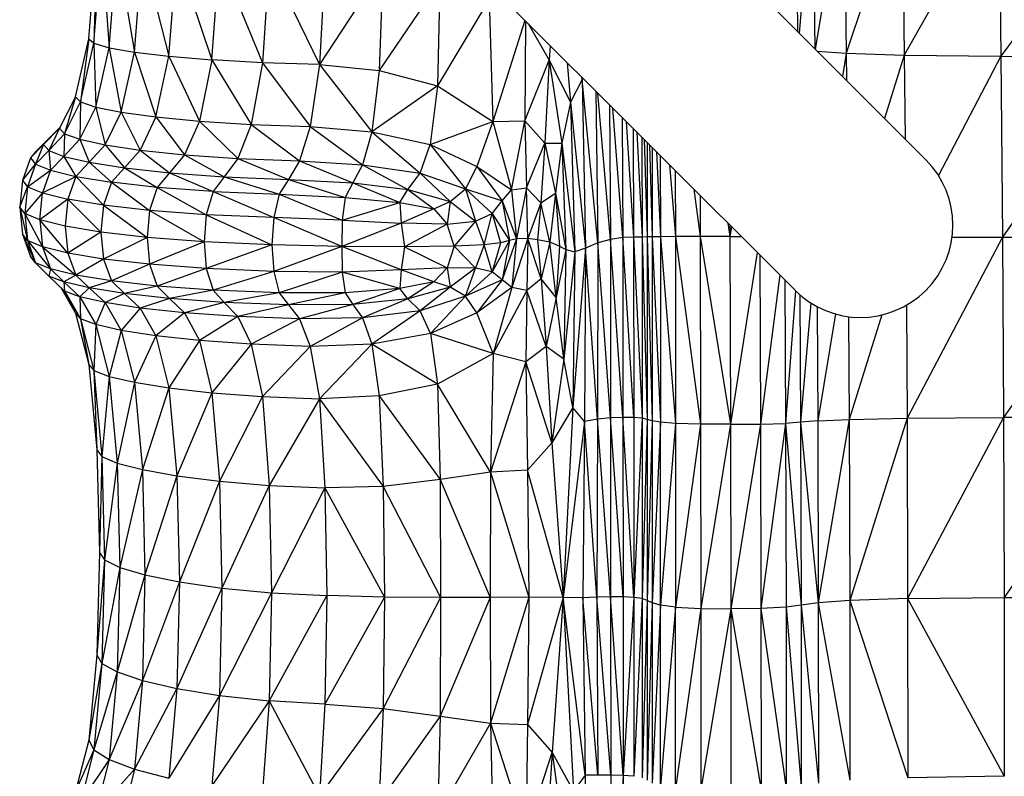
# Model space of a CAD drawing. Units: millimetres. Extents: x 108.33 to 117.08, y 75.48 to 82.62.
# Drawn here: x 111.76 to 111.93, y 78.3 to 78.43 of the extents above; entities that cross this region are included whole.
import ezdxf

# ---------------------------------------------------------------- set-up
doc = ezdxf.new("R2010")
doc.units = ezdxf.units.MM

msp = doc.modelspace()

# ---------------------------------------------------------------- linework, layer by layer
at = {"color": 7, "linetype": 'Continuous', "lineweight": 25}
for p, q in [((111.91756, 78.4046), (111.81564, 78.50651)), ((111.79319, 78.48406), (111.8951, 78.38215)), ((111.8952, 78.45425), (111.89553, 78.42662)), ((111.89811, 78.45343), (111.8958, 78.42636)), ((111.89811, 78.45343), (111.89849, 78.42367)), ((111.90351, 78.45261), (111.89855, 78.4236)), ((111.90351, 78.45261), (111.90389, 78.42289)), ((111.91349, 78.45193), (111.90389, 78.42289)), ((111.91349, 78.45193), (111.91386, 78.42256)), ((111.93011, 78.45152), (111.91386, 78.42256)), ((111.93011, 78.45152), (111.93046, 78.42237)), ((111.95172, 78.45131), (111.93046, 78.42237)), ((111.77381, 78.42536), (111.77518, 78.44197)), ((111.77518, 78.44197), (111.77468, 78.4246)), ((111.77468, 78.4246), (111.77605, 78.44137)), ((111.77605, 78.44137), (111.77729, 78.42384)), ((111.77729, 78.42384), (111.77866, 78.44076)), ((111.77866, 78.44076), (111.78164, 78.42309)), ((111.78164, 78.42309), (111.78301, 78.44016)), ((111.78301, 78.44016), (111.78758, 78.42237)), ((111.78758, 78.42237), (111.78892, 78.4396)), ((111.78892, 78.4396), (111.79495, 78.42175)), ((111.79495, 78.42175), (111.79624, 78.43911)), ((111.79624, 78.43911), (111.80362, 78.42127)), ((111.80477, 78.43873), (111.80362, 78.42127)), ((111.80477, 78.43873), (111.81342, 78.42097)), ((111.81436, 78.4385), (111.81342, 78.42097)), ((111.82435, 78.43763), (111.81342, 78.42097)), ((111.82435, 78.43763), (111.82367, 78.41995)), ((111.8341, 78.43532), (111.82367, 78.41995)), ((111.8341, 78.43532), (111.83368, 78.41729)), ((111.84259, 78.43218), (111.83368, 78.41729)), ((111.84259, 78.43218), (111.84319, 78.41114)), ((111.84871, 78.42854), (111.84319, 78.41114)), ((111.84879, 78.42846), (111.8487, 78.4113)), ((111.84927, 78.42798), (111.85289, 78.42172)), ((111.77152, 78.41539), (111.77381, 78.42536)), ((111.77381, 78.42536), (111.77239, 78.41452)), ((111.77239, 78.41452), (111.77468, 78.4246)), ((111.77381, 78.42536), (111.77468, 78.4246)), ((111.77468, 78.4246), (111.77729, 78.42384)), ((111.77468, 78.4246), (111.775, 78.41364)), ((111.85306, 78.42419), (111.85289, 78.42172)), ((111.775, 78.41364), (111.77729, 78.42384)), ((111.77729, 78.42384), (111.78164, 78.42309)), ((111.77729, 78.42384), (111.77935, 78.41277)), ((111.77935, 78.41277), (111.78164, 78.42309)), ((111.78164, 78.42309), (111.78758, 78.42237)), ((111.78164, 78.42309), (111.78533, 78.41194)), ((111.89891, 78.42324), (111.90389, 78.42289)), ((111.90389, 78.42289), (111.90325, 78.4189)), ((111.90389, 78.42289), (111.91386, 78.42256)), ((111.90389, 78.42289), (111.90394, 78.41821)), ((111.91386, 78.42256), (111.91049, 78.41166)), ((111.91386, 78.42256), (111.93046, 78.42237)), ((111.91386, 78.42256), (111.914, 78.40815)), ((111.78533, 78.41194), (111.78758, 78.42237)), ((111.78758, 78.42237), (111.79495, 78.42175)), ((111.78758, 78.42237), (111.79281, 78.41122)), ((111.79495, 78.42175), (111.79281, 78.41122)), ((111.80362, 78.42127), (111.79495, 78.42175)), ((111.79495, 78.42175), (111.80169, 78.41066)), ((111.80362, 78.42127), (111.80169, 78.41066)), ((111.81342, 78.42097), (111.80362, 78.42127)), ((111.80362, 78.42127), (111.81185, 78.4103)), ((111.81342, 78.42097), (111.81185, 78.4103)), ((111.81342, 78.42097), (111.8224, 78.40941)), ((111.81342, 78.42097), (111.82367, 78.41995)), ((111.8487, 78.4113), (111.85289, 78.42172)), ((111.85289, 78.42172), (111.85212, 78.40746)), ((111.85289, 78.42172), (111.85652, 78.41447)), ((111.85289, 78.42172), (111.85507, 78.40742)), ((111.85598, 78.42127), (111.85652, 78.41447)), ((111.93046, 78.42237), (111.91972, 78.4019)), ((111.93046, 78.42237), (111.95204, 78.42227)), ((111.93046, 78.42237), (111.93075, 78.39131)), ((111.95204, 78.42227), (111.93075, 78.39131)), ((111.82367, 78.41995), (111.8224, 78.40941)), ((111.82367, 78.41995), (111.83368, 78.41729)), ((111.85854, 78.41837), (111.85652, 78.41447)), ((111.85854, 78.41837), (111.85846, 78.41879)), ((111.85853, 78.41872), (111.85854, 78.41837)), ((111.85872, 78.41853), (111.85854, 78.41837)), ((111.86122, 78.39033), (111.85854, 78.41837)), ((111.85854, 78.41837), (111.85913, 78.38937)), ((111.83368, 78.41729), (111.8224, 78.40941)), ((111.83368, 78.41729), (111.83246, 78.40723)), ((111.83368, 78.41729), (111.84319, 78.41114)), ((111.86089, 78.41636), (111.86122, 78.39033)), ((111.86339, 78.39091), (111.86121, 78.41604)), ((111.77152, 78.41539), (111.76879, 78.41002)), ((111.77152, 78.41539), (111.76966, 78.40906)), ((111.76966, 78.40906), (111.77239, 78.41452)), ((111.77152, 78.41539), (111.77239, 78.41452)), ((111.77239, 78.41452), (111.77227, 78.4081)), ((111.77239, 78.41452), (111.775, 78.41364)), ((111.85652, 78.41447), (111.85507, 78.40742)), ((111.85652, 78.41447), (111.85913, 78.38937)), ((111.85652, 78.41447), (111.85727, 78.38874)), ((111.86323, 78.41402), (111.86339, 78.39091)), ((111.77227, 78.4081), (111.775, 78.41364)), ((111.775, 78.41364), (111.77662, 78.40714)), ((111.775, 78.41364), (111.77935, 78.41277)), ((111.77662, 78.40714), (111.77935, 78.41277)), ((111.77935, 78.41277), (111.78533, 78.41194)), ((111.77935, 78.41277), (111.78263, 78.40624)), ((111.8655, 78.39121), (111.86379, 78.41346)), ((111.78533, 78.41194), (111.78263, 78.40624)), ((111.78533, 78.41194), (111.79281, 78.41122)), ((111.78533, 78.41194), (111.79025, 78.40544)), ((111.79281, 78.41122), (111.79025, 78.40544)), ((111.79281, 78.41122), (111.79938, 78.40481)), ((111.79281, 78.41122), (111.80169, 78.41066)), ((111.80169, 78.41066), (111.79938, 78.40481)), ((111.80169, 78.41066), (111.81185, 78.4103)), ((111.80169, 78.41066), (111.80997, 78.40441)), ((111.83246, 78.40723), (111.84319, 78.41114)), ((111.84319, 78.41114), (111.84045, 78.4034)), ((111.84319, 78.41114), (111.8487, 78.4113)), ((111.84319, 78.41114), (111.84643, 78.3994)), ((111.84643, 78.3994), (111.8487, 78.4113)), ((111.8487, 78.4113), (111.84896, 78.39975)), ((111.8487, 78.4113), (111.85212, 78.40746)), ((111.86542, 78.41183), (111.8655, 78.39121)), ((111.86608, 78.41117), (111.86736, 78.39131)), ((111.76879, 78.41002), (111.76605, 78.40721)), ((111.76887, 78.4102), (111.76692, 78.40823)), ((111.76879, 78.41002), (111.76692, 78.40619)), ((111.76692, 78.40823), (111.76879, 78.41002)), ((111.76692, 78.40619), (111.76966, 78.40906)), ((111.76879, 78.41002), (111.76966, 78.40906)), ((111.76966, 78.40906), (111.76953, 78.40517)), ((111.76966, 78.40906), (111.77227, 78.4081)), ((111.81185, 78.4103), (111.80997, 78.40441)), ((111.81185, 78.4103), (111.8208, 78.40372)), ((111.81185, 78.4103), (111.8224, 78.40941)), ((111.8224, 78.40941), (111.8208, 78.40372)), ((111.8224, 78.40941), (111.83246, 78.40723)), ((111.8224, 78.40941), (111.8307, 78.40226)), ((111.86732, 78.40993), (111.86736, 78.39131)), ((111.86794, 78.40931), (111.86882, 78.39131)), ((111.76605, 78.40721), (111.76377, 78.40489)), ((111.76692, 78.40823), (111.76464, 78.40595)), ((111.76605, 78.40721), (111.76464, 78.40384)), ((111.76464, 78.40595), (111.76605, 78.40721)), ((111.76692, 78.40823), (111.76605, 78.40721)), ((111.76605, 78.40721), (111.76692, 78.40619)), ((111.76953, 78.40517), (111.77227, 78.4081)), ((111.77227, 78.4081), (111.77388, 78.40415)), ((111.77227, 78.4081), (111.77662, 78.40714)), ((111.8307, 78.40226), (111.83246, 78.40723)), ((111.83246, 78.40723), (111.8385, 78.39961)), ((111.83246, 78.40723), (111.84045, 78.4034)), ((111.84896, 78.39975), (111.85212, 78.40746)), ((111.85212, 78.40746), (111.85145, 78.39721)), ((111.85212, 78.40746), (111.85507, 78.40742)), ((111.85212, 78.40746), (111.85396, 78.39885)), ((111.85507, 78.40742), (111.85396, 78.39885)), ((111.85507, 78.40742), (111.85727, 78.38874)), ((111.85507, 78.40742), (111.85575, 78.38919)), ((111.8688, 78.40845), (111.86882, 78.39131)), ((111.8692, 78.40805), (111.86969, 78.39133)), ((111.86968, 78.40757), (111.86969, 78.39133)), ((111.76464, 78.40595), (111.76377, 78.40489)), ((111.76464, 78.40384), (111.76692, 78.40619)), ((111.76692, 78.40619), (111.76724, 78.40278)), ((111.76692, 78.40619), (111.76953, 78.40517)), ((111.77388, 78.40415), (111.77662, 78.40714)), ((111.77662, 78.40714), (111.77994, 78.40319)), ((111.77662, 78.40714), (111.78263, 78.40624)), ((111.78263, 78.40624), (111.77994, 78.40319)), ((111.78263, 78.40624), (111.78768, 78.40234)), ((111.78263, 78.40624), (111.79025, 78.40544)), ((111.87011, 78.40714), (111.87055, 78.39134)), ((111.87054, 78.40671), (111.87055, 78.39134)), ((111.87132, 78.40593), (111.87198, 78.39136)), ((111.76377, 78.40489), (111.7624, 78.40104)), ((111.7624, 78.40104), (111.76464, 78.40384)), ((111.76464, 78.40384), (111.76327, 78.39996)), ((111.76377, 78.40489), (111.76464, 78.40384)), ((111.76464, 78.40384), (111.76724, 78.40278)), ((111.76724, 78.40278), (111.76953, 78.40517)), ((111.76953, 78.40517), (111.77159, 78.40172)), ((111.76953, 78.40517), (111.77388, 78.40415)), ((111.77159, 78.40172), (111.77388, 78.40415)), ((111.77388, 78.40415), (111.77769, 78.40072)), ((111.77388, 78.40415), (111.77994, 78.40319)), ((111.79025, 78.40544), (111.78768, 78.40234)), ((111.79025, 78.40544), (111.79707, 78.40166)), ((111.79025, 78.40544), (111.79938, 78.40481)), ((111.79938, 78.40481), (111.79707, 78.40166)), ((111.79938, 78.40481), (111.80808, 78.40122)), ((111.79938, 78.40481), (111.80997, 78.40441)), ((111.80997, 78.40441), (111.80808, 78.40122)), ((111.80997, 78.40441), (111.81913, 78.40062)), ((111.80997, 78.40441), (111.8208, 78.40372)), ((111.87196, 78.40529), (111.87198, 78.39136)), ((111.76327, 78.39996), (111.76724, 78.40278)), ((111.76724, 78.40278), (111.76588, 78.39888)), ((111.76724, 78.40278), (111.77159, 78.40172)), ((111.77994, 78.40319), (111.77769, 78.40072)), ((111.77994, 78.40319), (111.78554, 78.39984)), ((111.77994, 78.40319), (111.78768, 78.40234)), ((111.78768, 78.40234), (111.78554, 78.39984)), ((111.78768, 78.40234), (111.79514, 78.39913)), ((111.78768, 78.40234), (111.79707, 78.40166)), ((111.8208, 78.40372), (111.81913, 78.40062)), ((111.8208, 78.40372), (111.82862, 78.3995)), ((111.8208, 78.40372), (111.8307, 78.40226)), ((111.82862, 78.3995), (111.8307, 78.40226)), ((111.8307, 78.40226), (111.83588, 78.39744)), ((111.8307, 78.40226), (111.8385, 78.39961)), ((111.84045, 78.4034), (111.8385, 78.39961)), ((111.84045, 78.4034), (111.8448, 78.39754)), ((111.84045, 78.4034), (111.84643, 78.3994)), ((111.87355, 78.4037), (111.87454, 78.39137)), ((111.87452, 78.40273), (111.87454, 78.39137)), ((111.7624, 78.40104), (111.76194, 78.39642)), ((111.7624, 78.40104), (111.76327, 78.39996)), ((111.76588, 78.39888), (111.77159, 78.40172)), ((111.77159, 78.40172), (111.77023, 78.3978)), ((111.77159, 78.40172), (111.77634, 78.39678)), ((111.77159, 78.40172), (111.77769, 78.40072)), ((111.77769, 78.40072), (111.77634, 78.39678)), ((111.78554, 78.39984), (111.77769, 78.40072)), ((111.77769, 78.40072), (111.78425, 78.39588)), ((111.79707, 78.40166), (111.79514, 78.39913)), ((111.79707, 78.40166), (111.80651, 78.39866)), ((111.79707, 78.40166), (111.80808, 78.40122)), ((111.80808, 78.40122), (111.80651, 78.39866)), ((111.80808, 78.40122), (111.81782, 78.39812)), ((111.80808, 78.40122), (111.81913, 78.40062)), ((111.81913, 78.40062), (111.81782, 78.39812)), ((111.81913, 78.40062), (111.82722, 78.39722)), ((111.81913, 78.40062), (111.82862, 78.3995)), ((111.76194, 78.39642), (111.76327, 78.39996)), ((111.76327, 78.39996), (111.76281, 78.39533)), ((111.76588, 78.39888), (111.76281, 78.39533)), ((111.76327, 78.39996), (111.76588, 78.39888)), ((111.76542, 78.39424), (111.76588, 78.39888)), ((111.76588, 78.39888), (111.77023, 78.3978)), ((111.78554, 78.39984), (111.78425, 78.39588)), ((111.78554, 78.39984), (111.79399, 78.39515)), ((111.79514, 78.39913), (111.78554, 78.39984)), ((111.79514, 78.39913), (111.79399, 78.39515)), ((111.79514, 78.39913), (111.80557, 78.39466)), ((111.79514, 78.39913), (111.80651, 78.39866)), ((111.82722, 78.39722), (111.82862, 78.3995)), ((111.82862, 78.3995), (111.83306, 78.39615)), ((111.82862, 78.3995), (111.83588, 78.39744)), ((111.83588, 78.39744), (111.8385, 78.39961)), ((111.8385, 78.39961), (111.84024, 78.39402)), ((111.8385, 78.39961), (111.84307, 78.39535)), ((111.8385, 78.39961), (111.8448, 78.39754)), ((111.8448, 78.39754), (111.84643, 78.3994)), ((111.84643, 78.3994), (111.84896, 78.39975)), ((111.84643, 78.3994), (111.84727, 78.39099)), ((111.84896, 78.39975), (111.84727, 78.39099)), ((111.84919, 78.39105), (111.84896, 78.39975)), ((111.84896, 78.39975), (111.85145, 78.39721)), ((111.85145, 78.39721), (111.85396, 78.39885)), ((111.85396, 78.39885), (111.85297, 78.39041)), ((111.85396, 78.39885), (111.85575, 78.38919)), ((111.85396, 78.39885), (111.85465, 78.38974)), ((111.87772, 78.39953), (111.8788, 78.39138)), ((111.77023, 78.3978), (111.76542, 78.39424)), ((111.77023, 78.3978), (111.76977, 78.39316)), ((111.77634, 78.39678), (111.77023, 78.3978)), ((111.77023, 78.3978), (111.77589, 78.39213)), ((111.80651, 78.39866), (111.80557, 78.39466)), ((111.80651, 78.39866), (111.8173, 78.39423)), ((111.80651, 78.39866), (111.81782, 78.39812)), ((111.81782, 78.39812), (111.8173, 78.39423)), ((111.8173, 78.39423), (111.82722, 78.39722)), ((111.81782, 78.39812), (111.82722, 78.39722)), ((111.82722, 78.39722), (111.82748, 78.3937)), ((111.82722, 78.39722), (111.83306, 78.39615)), ((111.83306, 78.39615), (111.83588, 78.39744)), ((111.83588, 78.39744), (111.83537, 78.39349)), ((111.83588, 78.39744), (111.84024, 78.39402)), ((111.84307, 78.39535), (111.8448, 78.39754)), ((111.8448, 78.39754), (111.84606, 78.3907)), ((111.8448, 78.39754), (111.84727, 78.39099)), ((111.85145, 78.39721), (111.84919, 78.39105)), ((111.85145, 78.39721), (111.85085, 78.39082)), ((111.85297, 78.39041), (111.85145, 78.39721)), ((111.87878, 78.39847), (111.8788, 78.39138)), ((111.76281, 78.39533), (111.76194, 78.39642)), ((111.76194, 78.39642), (111.76327, 78.39071)), ((111.76194, 78.39642), (111.7624, 78.39179)), ((111.77634, 78.39678), (111.77589, 78.39213)), ((111.78425, 78.39588), (111.77634, 78.39678)), ((111.77634, 78.39678), (111.78383, 78.39122)), ((111.78425, 78.39588), (111.78383, 78.39122)), ((111.79399, 78.39515), (111.78425, 78.39588)), ((111.78425, 78.39588), (111.7936, 78.39048)), ((111.83306, 78.39615), (111.82748, 78.3937)), ((111.83306, 78.39615), (111.83537, 78.39349)), ((111.76542, 78.39424), (111.76281, 78.39533)), ((111.76281, 78.39533), (111.76588, 78.38963)), ((111.76281, 78.39533), (111.76327, 78.39071)), ((111.76977, 78.39316), (111.76542, 78.39424)), ((111.77023, 78.38855), (111.76542, 78.39424)), ((111.76542, 78.39424), (111.76588, 78.38963)), ((111.79399, 78.39515), (111.7936, 78.39048)), ((111.79399, 78.39515), (111.80526, 78.38998)), ((111.80557, 78.39466), (111.79399, 78.39515)), ((111.80557, 78.39466), (111.80526, 78.38998)), ((111.81725, 78.3897), (111.80557, 78.39466)), ((111.8173, 78.39423), (111.80557, 78.39466)), ((111.8173, 78.39423), (111.81725, 78.3897)), ((111.82748, 78.3937), (111.81725, 78.3897)), ((111.8173, 78.39423), (111.82748, 78.3937)), ((111.83537, 78.39349), (111.82748, 78.3937)), ((111.82748, 78.3937), (111.82802, 78.38962)), ((111.83537, 78.39349), (111.84024, 78.39402)), ((111.84024, 78.39402), (111.83653, 78.38971)), ((111.84024, 78.39402), (111.84307, 78.39535)), ((111.84024, 78.39402), (111.8417, 78.38996)), ((111.8417, 78.38996), (111.84307, 78.39535)), ((111.84307, 78.39535), (111.84454, 78.39031)), ((111.84307, 78.39535), (111.84606, 78.3907)), ((111.88355, 78.3937), (111.88392, 78.39138)), ((111.77589, 78.39213), (111.76977, 78.39316)), ((111.76977, 78.39316), (111.77023, 78.38855)), ((111.77589, 78.39213), (111.77023, 78.38855)), ((111.78383, 78.39122), (111.77589, 78.39213)), ((111.77589, 78.39213), (111.77634, 78.38753)), ((111.83537, 78.39349), (111.82802, 78.38962)), ((111.83653, 78.38971), (111.83537, 78.39349)), ((111.88391, 78.39334), (111.88392, 78.39138)), ((111.88418, 78.39308), (111.88392, 78.39138)), ((111.76327, 78.39071), (111.7624, 78.39179)), ((111.7624, 78.39179), (111.76464, 78.38688)), ((111.7624, 78.39179), (111.76377, 78.38794)), ((111.76588, 78.38963), (111.76327, 78.39071)), ((111.76327, 78.39071), (111.76725, 78.38583)), ((111.76327, 78.39071), (111.76464, 78.38688)), ((111.78383, 78.39122), (111.77634, 78.38753)), ((111.7936, 78.39048), (111.78383, 78.39122)), ((111.78383, 78.39122), (111.78425, 78.38663)), ((111.7936, 78.39048), (111.78425, 78.38663)), ((111.80526, 78.38998), (111.7936, 78.39048)), ((111.7936, 78.39048), (111.79399, 78.3859)), ((111.84454, 78.39031), (111.8417, 78.38996)), ((111.84606, 78.3907), (111.84307, 78.38531)), ((111.84454, 78.39031), (111.84307, 78.38531)), ((111.84606, 78.3907), (111.84454, 78.39031)), ((111.84727, 78.39099), (111.84481, 78.38393)), ((111.84606, 78.3907), (111.84481, 78.38393)), ((111.84727, 78.39099), (111.84606, 78.3907)), ((111.84919, 78.39105), (111.84646, 78.38261)), ((111.84727, 78.39099), (111.84646, 78.38261)), ((111.84919, 78.39105), (111.84727, 78.39099)), ((111.84919, 78.39105), (111.84903, 78.38211)), ((111.85152, 78.38414), (111.84919, 78.39105)), ((111.85085, 78.39082), (111.84919, 78.39105)), ((111.85085, 78.39082), (111.85152, 78.38414)), ((111.85297, 78.39041), (111.85085, 78.39082)), ((111.85297, 78.39041), (111.85152, 78.38414)), ((111.85465, 78.38974), (111.85297, 78.39041)), ((111.85409, 78.38091), (111.85297, 78.39041)), ((111.86122, 78.39033), (111.85913, 78.38937)), ((111.86122, 78.39033), (111.86116, 78.35998)), ((111.86339, 78.39091), (111.86122, 78.39033)), ((111.86342, 78.36021), (111.86122, 78.39033)), ((111.8655, 78.39121), (111.86339, 78.39091)), ((111.86555, 78.36031), (111.86339, 78.39091)), ((111.86339, 78.39091), (111.86342, 78.36021)), ((111.86736, 78.39131), (111.8655, 78.39121)), ((111.86741, 78.36028), (111.8655, 78.39121)), ((111.8655, 78.39121), (111.86555, 78.36031)), ((111.86882, 78.39131), (111.86736, 78.39131)), ((111.86736, 78.39131), (111.86884, 78.36017)), ((111.86736, 78.39131), (111.86741, 78.36028)), ((111.86969, 78.39133), (111.86882, 78.39131)), ((111.86882, 78.39131), (111.8697, 78.35997)), ((111.86882, 78.39131), (111.86884, 78.36017)), ((111.87055, 78.39134), (111.86969, 78.39133)), ((111.86969, 78.39133), (111.87056, 78.35973)), ((111.86969, 78.39133), (111.8697, 78.35997)), ((111.87198, 78.39136), (111.87055, 78.39134)), ((111.87055, 78.39134), (111.87199, 78.35949)), ((111.87055, 78.39134), (111.87056, 78.35973)), ((111.87454, 78.39137), (111.87198, 78.39136)), ((111.87198, 78.39136), (111.87457, 78.35929)), ((111.87198, 78.39136), (111.87199, 78.35949)), ((111.8788, 78.39138), (111.87454, 78.39137)), ((111.87454, 78.39137), (111.87887, 78.35917)), ((111.87454, 78.39137), (111.87457, 78.35929)), ((111.88392, 78.39138), (111.8788, 78.39138)), ((111.8788, 78.39138), (111.88402, 78.35913)), ((111.8788, 78.39138), (111.87887, 78.35917)), ((111.88392, 78.39138), (111.88402, 78.35913)), ((111.88392, 78.39138), (111.88587, 78.39138)), ((111.93075, 78.39131), (111.91435, 78.36016)), ((111.92207, 78.39131), (111.93075, 78.39131)), ((111.93075, 78.39131), (111.95231, 78.3913)), ((111.93075, 78.39131), (111.93092, 78.36028)), ((111.95231, 78.3913), (111.93092, 78.36028)), ((111.77023, 78.38855), (111.76588, 78.38963)), ((111.76588, 78.38963), (111.7716, 78.38477)), ((111.76588, 78.38963), (111.76725, 78.38583)), ((111.80526, 78.38998), (111.79399, 78.3859)), ((111.81725, 78.3897), (111.80526, 78.38998)), ((111.80526, 78.38998), (111.80557, 78.38541)), ((111.81725, 78.3897), (111.80557, 78.38541)), ((111.82802, 78.38962), (111.81725, 78.3897)), ((111.82748, 78.38565), (111.81725, 78.3897)), ((111.81725, 78.3897), (111.8173, 78.38528)), ((111.82802, 78.38962), (111.82748, 78.38565)), ((111.83653, 78.38971), (111.82802, 78.38962)), ((111.82802, 78.38962), (111.83537, 78.38604)), ((111.83653, 78.38971), (111.83537, 78.38604)), ((111.8417, 78.38996), (111.83653, 78.38971)), ((111.84024, 78.38597), (111.83653, 78.38971)), ((111.8417, 78.38996), (111.84024, 78.38597)), ((111.84307, 78.38531), (111.8417, 78.38996)), ((111.85465, 78.38974), (111.85409, 78.38091)), ((111.85575, 78.38919), (111.85409, 78.38091)), ((111.85465, 78.38974), (111.85575, 78.38919)), ((111.85575, 78.38919), (111.85537, 78.3703)), ((111.85727, 78.38874), (111.85537, 78.3703)), ((111.85575, 78.38919), (111.85727, 78.38874)), ((111.85913, 78.38937), (111.85693, 78.36204)), ((111.85727, 78.38874), (111.85693, 78.36204)), ((111.85913, 78.38937), (111.85727, 78.38874)), ((111.85913, 78.38937), (111.85893, 78.35959)), ((111.86116, 78.35998), (111.85913, 78.38937)), ((111.88862, 78.38863), (111.88402, 78.35913)), ((111.76464, 78.38688), (111.76377, 78.38794)), ((111.77634, 78.38753), (111.77023, 78.38855)), ((111.77023, 78.38855), (111.7716, 78.38477)), ((111.77634, 78.38753), (111.7716, 78.38477)), ((111.78425, 78.38663), (111.77634, 78.38753)), ((111.77634, 78.38753), (111.77769, 78.38377)), ((111.88906, 78.3882), (111.88918, 78.35917)), ((111.76725, 78.38583), (111.76464, 78.38688)), ((111.76464, 78.38688), (111.76692, 78.38461)), ((111.76725, 78.38583), (111.76692, 78.38461)), ((111.7716, 78.38477), (111.76725, 78.38583)), ((111.76725, 78.38583), (111.76953, 78.38359)), ((111.78425, 78.38663), (111.77769, 78.38377)), ((111.79399, 78.3859), (111.78425, 78.38663)), ((111.78425, 78.38663), (111.78554, 78.38289)), ((111.79399, 78.3859), (111.78554, 78.38289)), ((111.80557, 78.38541), (111.79399, 78.3859)), ((111.79399, 78.3859), (111.79514, 78.38218)), ((111.80557, 78.38541), (111.79514, 78.38218)), ((111.8173, 78.38528), (111.80557, 78.38541)), ((111.80557, 78.38541), (111.80652, 78.3817)), ((111.8173, 78.38528), (111.80652, 78.3817)), ((111.82748, 78.38565), (111.8173, 78.38528)), ((111.82722, 78.38245), (111.8173, 78.38528)), ((111.8173, 78.38528), (111.81782, 78.38171)), ((111.82748, 78.38565), (111.82722, 78.38245)), ((111.83537, 78.38604), (111.82748, 78.38565)), ((111.83306, 78.38359), (111.82748, 78.38565)), ((111.83537, 78.38604), (111.83306, 78.38359)), ((111.84024, 78.38597), (111.83537, 78.38604)), ((111.83537, 78.38604), (111.83588, 78.38267)), ((111.84024, 78.38597), (111.83588, 78.38267)), ((111.8385, 78.38115), (111.84024, 78.38597)), ((111.84307, 78.38531), (111.8385, 78.38115)), ((111.84307, 78.38531), (111.84024, 78.38597)), ((111.84481, 78.38393), (111.84307, 78.38531)), ((111.76953, 78.38359), (111.76692, 78.38461)), ((111.76692, 78.38461), (111.76966, 78.38202)), ((111.7716, 78.38477), (111.76953, 78.38359)), ((111.77388, 78.38257), (111.76953, 78.38359)), ((111.76953, 78.38359), (111.77227, 78.38103)), ((111.76953, 78.38359), (111.76966, 78.38202)), ((111.77769, 78.38377), (111.7716, 78.38477)), ((111.7716, 78.38477), (111.77388, 78.38257)), ((111.77769, 78.38377), (111.77388, 78.38257)), ((111.78554, 78.38289), (111.77769, 78.38377)), ((111.77769, 78.38377), (111.77994, 78.38161)), ((111.83306, 78.38359), (111.82722, 78.38245)), ((111.83306, 78.38359), (111.82862, 78.38066)), ((111.83588, 78.38267), (111.83306, 78.38359)), ((111.84481, 78.38393), (111.8385, 78.38115)), ((111.84481, 78.38393), (111.84047, 78.37827)), ((111.84646, 78.38261), (111.84481, 78.38393)), ((111.85152, 78.38414), (111.84903, 78.38211)), ((111.85152, 78.38414), (111.85234, 78.37252)), ((111.85409, 78.38091), (111.85152, 78.38414)), ((111.89246, 78.38479), (111.88918, 78.35917)), ((111.89335, 78.3839), (111.89347, 78.35929)), ((111.76899, 78.38265), (111.77152, 78.37822)), ((111.77227, 78.38103), (111.76966, 78.38202)), ((111.76966, 78.38202), (111.77239, 78.37723)), ((111.76966, 78.38202), (111.77152, 78.37822)), ((111.77388, 78.38257), (111.77227, 78.38103)), ((111.77994, 78.38161), (111.77388, 78.38257)), ((111.77388, 78.38257), (111.77662, 78.38004)), ((111.78554, 78.38289), (111.77994, 78.38161)), ((111.79514, 78.38218), (111.78554, 78.38289)), ((111.78554, 78.38289), (111.78768, 78.38076)), ((111.79514, 78.38218), (111.78768, 78.38076)), ((111.80652, 78.3817), (111.79514, 78.38218)), ((111.79514, 78.38218), (111.79707, 78.38008)), ((111.82722, 78.38245), (111.81782, 78.38171)), ((111.82722, 78.38245), (111.81913, 78.37973)), ((111.82862, 78.38066), (111.82722, 78.38245)), ((111.83588, 78.38267), (111.82862, 78.38066)), ((111.83588, 78.38267), (111.8307, 78.37863)), ((111.8385, 78.38115), (111.83588, 78.38267)), ((111.84646, 78.38261), (111.84047, 78.37827)), ((111.84646, 78.38261), (111.84325, 78.3713)), ((111.84903, 78.38211), (111.84325, 78.3713)), ((111.84903, 78.38211), (111.84646, 78.38261)), ((111.84903, 78.38211), (111.84888, 78.36986)), ((111.85234, 78.37252), (111.84903, 78.38211)), ((111.89517, 78.38208), (111.89347, 78.35929)), ((111.77662, 78.38004), (111.77227, 78.38103)), ((111.77227, 78.38103), (111.775, 78.37625)), ((111.77227, 78.38103), (111.77239, 78.37723)), ((111.77994, 78.38161), (111.77662, 78.38004)), ((111.78768, 78.38076), (111.77994, 78.38161)), ((111.77994, 78.38161), (111.78263, 78.37911)), ((111.78768, 78.38076), (111.78263, 78.37911)), ((111.79707, 78.38008), (111.78768, 78.38076)), ((111.78768, 78.38076), (111.79025, 78.3783)), ((111.80652, 78.3817), (111.79707, 78.38008)), ((111.81782, 78.38171), (111.80652, 78.3817)), ((111.80652, 78.3817), (111.80808, 78.37964)), ((111.81782, 78.38171), (111.80808, 78.37964)), ((111.81782, 78.38171), (111.81913, 78.37973)), ((111.82862, 78.38066), (111.81913, 78.37973)), ((111.82862, 78.38066), (111.82081, 78.37743)), ((111.8307, 78.37863), (111.82862, 78.38066)), ((111.8385, 78.38115), (111.8307, 78.37863)), ((111.8385, 78.38115), (111.83247, 78.37472)), ((111.84047, 78.37827), (111.8385, 78.38115)), ((111.85409, 78.38091), (111.85234, 78.37252)), ((111.85537, 78.3703), (111.85409, 78.38091)), ((111.89592, 78.38138), (111.89605, 78.35949)), ((111.77662, 78.38004), (111.775, 78.37625)), ((111.78263, 78.37911), (111.77662, 78.38004)), ((111.77662, 78.38004), (111.77935, 78.37527)), ((111.78263, 78.37911), (111.77935, 78.37527)), ((111.79025, 78.3783), (111.78263, 78.37911)), ((111.78263, 78.37911), (111.78533, 78.37435)), ((111.79707, 78.38008), (111.79025, 78.3783)), ((111.80808, 78.37964), (111.79707, 78.38008)), ((111.79707, 78.38008), (111.79938, 78.37765)), ((111.80808, 78.37964), (111.79938, 78.37765)), ((111.81913, 78.37973), (111.80808, 78.37964)), ((111.80808, 78.37964), (111.80997, 78.37723)), ((111.81913, 78.37973), (111.80997, 78.37723)), ((111.81913, 78.37973), (111.82081, 78.37743)), ((111.8307, 78.37863), (111.82081, 78.37743)), ((111.8307, 78.37863), (111.8224, 78.37292)), ((111.83247, 78.37472), (111.8307, 78.37863)), ((111.89782, 78.37997), (111.89605, 78.35949)), ((111.89888, 78.37935), (111.899, 78.35973)), ((111.91423, 78.3796), (111.91435, 78.36016)), ((111.77239, 78.37723), (111.77152, 78.37822)), ((111.77152, 78.37822), (111.77381, 78.36941)), ((111.775, 78.37625), (111.77239, 78.37723)), ((111.77239, 78.37723), (111.77468, 78.36838)), ((111.77239, 78.37723), (111.77381, 78.36941)), ((111.79025, 78.3783), (111.78533, 78.37435)), ((111.79938, 78.37765), (111.79025, 78.3783)), ((111.79025, 78.3783), (111.79281, 78.37354)), ((111.79938, 78.37765), (111.79281, 78.37354)), ((111.80997, 78.37723), (111.79938, 78.37765)), ((111.79938, 78.37765), (111.80169, 78.37291)), ((111.80997, 78.37723), (111.80169, 78.37291)), ((111.82081, 78.37743), (111.80997, 78.37723)), ((111.80997, 78.37723), (111.81185, 78.37251)), ((111.82081, 78.37743), (111.81185, 78.37251)), ((111.82081, 78.37743), (111.8224, 78.37292)), ((111.84047, 78.37827), (111.83247, 78.37472)), ((111.84325, 78.3713), (111.84047, 78.37827)), ((111.90203, 78.37809), (111.899, 78.35973)), ((111.90429, 78.37763), (111.9044, 78.35997)), ((111.90999, 78.37792), (111.9044, 78.35997)), ((111.775, 78.37625), (111.77468, 78.36838)), ((111.77935, 78.37527), (111.775, 78.37625)), ((111.775, 78.37625), (111.77729, 78.36736)), ((111.77935, 78.37527), (111.77729, 78.36736)), ((111.78533, 78.37435), (111.77935, 78.37527)), ((111.77935, 78.37527), (111.78164, 78.36634)), ((111.78533, 78.37435), (111.78164, 78.36634)), ((111.79281, 78.37354), (111.78533, 78.37435)), ((111.78533, 78.37435), (111.78758, 78.36538)), ((111.79281, 78.37354), (111.78758, 78.36538)), ((111.80169, 78.37291), (111.79281, 78.37354)), ((111.79281, 78.37354), (111.79495, 78.36454)), ((111.83247, 78.37472), (111.8224, 78.37292)), ((111.84325, 78.3713), (111.83247, 78.37472)), ((111.83247, 78.37472), (111.83371, 78.36602)), ((111.80169, 78.37291), (111.79495, 78.36454)), ((111.81185, 78.37251), (111.80169, 78.37291)), ((111.80169, 78.37291), (111.80362, 78.36389)), ((111.81185, 78.37251), (111.80362, 78.36389)), ((111.8224, 78.37292), (111.81185, 78.37251)), ((111.81185, 78.37251), (111.81342, 78.36349)), ((111.8224, 78.37292), (111.81342, 78.36349)), ((111.83371, 78.36602), (111.8224, 78.37292)), ((111.8224, 78.37292), (111.82368, 78.36399)), ((111.85234, 78.37252), (111.84888, 78.36986)), ((111.85537, 78.3703), (111.85234, 78.37252)), ((111.85234, 78.37252), (111.85335, 78.35593)), ((111.84325, 78.3713), (111.83371, 78.36602)), ((111.84325, 78.3713), (111.84277, 78.35092)), ((111.84888, 78.36986), (111.84325, 78.3713)), ((111.85537, 78.3703), (111.85335, 78.35593)), ((111.85693, 78.36204), (111.85537, 78.3703)), ((111.77381, 78.36941), (111.77468, 78.36838)), ((111.77381, 78.36941), (111.77518, 78.35473)), ((111.77468, 78.36838), (111.77729, 78.36736)), ((111.77468, 78.36838), (111.77605, 78.3536)), ((111.77468, 78.36838), (111.77518, 78.35473)), ((111.84888, 78.36986), (111.84277, 78.35092)), ((111.85335, 78.35593), (111.84888, 78.36986)), ((111.84888, 78.36986), (111.84916, 78.35124)), ((111.77729, 78.36736), (111.77605, 78.3536)), ((111.77729, 78.36736), (111.78164, 78.36634)), ((111.77729, 78.36736), (111.77866, 78.35246)), ((111.78164, 78.36634), (111.77866, 78.35246)), ((111.78164, 78.36634), (111.78758, 78.36538)), ((111.78164, 78.36634), (111.78301, 78.35133)), ((111.78758, 78.36538), (111.78301, 78.35133)), ((111.78758, 78.36538), (111.79495, 78.36454)), ((111.78758, 78.36538), (111.78892, 78.35026)), ((111.83371, 78.36602), (111.82368, 78.36399)), ((111.84277, 78.35092), (111.83371, 78.36602)), ((111.83371, 78.36602), (111.83417, 78.34965)), ((111.79495, 78.36454), (111.78892, 78.35026)), ((111.79495, 78.36454), (111.80362, 78.36389)), ((111.79495, 78.36454), (111.79624, 78.34934)), ((111.80362, 78.36389), (111.79624, 78.34934)), ((111.80362, 78.36389), (111.81342, 78.36349)), ((111.80362, 78.36389), (111.80477, 78.34863)), ((111.81342, 78.36349), (111.80477, 78.34863)), ((111.82368, 78.36399), (111.81342, 78.36349)), ((111.81342, 78.36349), (111.82437, 78.34841)), ((111.81342, 78.36349), (111.81436, 78.34819)), ((111.82368, 78.36399), (111.83417, 78.34965)), ((111.82368, 78.36399), (111.82437, 78.34841)), ((111.85693, 78.36204), (111.85335, 78.35593)), ((111.85693, 78.36204), (111.8553, 78.32934)), ((111.85893, 78.35959), (111.85693, 78.36204)), ((111.86116, 78.35998), (111.85893, 78.35959)), ((111.86116, 78.35998), (111.86105, 78.32941)), ((111.86342, 78.36021), (111.86116, 78.35998)), ((111.86339, 78.32947), (111.86116, 78.35998)), ((111.86342, 78.36021), (111.86339, 78.32947)), ((111.86555, 78.36031), (111.86342, 78.36021)), ((111.86556, 78.32946), (111.86342, 78.36021)), ((111.86741, 78.36028), (111.86555, 78.36031)), ((111.86743, 78.32937), (111.86555, 78.36031)), ((111.86555, 78.36031), (111.86556, 78.32946)), ((111.86884, 78.36017), (111.86741, 78.36028)), ((111.86741, 78.36028), (111.86743, 78.32937)), ((111.86884, 78.36017), (111.86743, 78.32937)), ((111.8697, 78.35997), (111.86884, 78.36017)), ((111.86884, 78.36017), (111.86885, 78.32917)), ((111.8697, 78.35997), (111.86885, 78.32917)), ((111.87056, 78.35973), (111.8697, 78.35997)), ((111.8697, 78.35997), (111.86971, 78.32883)), ((111.899, 78.35973), (111.9044, 78.35997)), ((111.9044, 78.35997), (111.89909, 78.32843)), ((111.9044, 78.35997), (111.91435, 78.36016)), ((111.9044, 78.35997), (111.90449, 78.32883)), ((111.91435, 78.36016), (111.90449, 78.32883)), ((111.91435, 78.36016), (111.93092, 78.36028)), ((111.91435, 78.36016), (111.91444, 78.32917)), ((111.93092, 78.36028), (111.91444, 78.32917)), ((111.95247, 78.36034), (111.93092, 78.36028)), ((111.93092, 78.36028), (111.93101, 78.32937)), ((111.95247, 78.36034), (111.93101, 78.32937)), ((111.85893, 78.35959), (111.8553, 78.32934)), ((111.85893, 78.35959), (111.85866, 78.32931)), ((111.86105, 78.32941), (111.85893, 78.35959)), ((111.87056, 78.35973), (111.86971, 78.32883)), ((111.87199, 78.35949), (111.87056, 78.35973)), ((111.87056, 78.35973), (111.87057, 78.32843)), ((111.87199, 78.35949), (111.87057, 78.32843)), ((111.87457, 78.35929), (111.87199, 78.35949)), ((111.872, 78.32803), (111.87199, 78.35949)), ((111.87457, 78.35929), (111.872, 78.32803)), ((111.87887, 78.35917), (111.87457, 78.35929)), ((111.87457, 78.35929), (111.87459, 78.3277)), ((111.87887, 78.35917), (111.87459, 78.3277)), ((111.88402, 78.35913), (111.87887, 78.35917)), ((111.87887, 78.35917), (111.8789, 78.32749)), ((111.88402, 78.35913), (111.8789, 78.32749)), ((111.88402, 78.35913), (111.88918, 78.35917)), ((111.88402, 78.35913), (111.88407, 78.32743)), ((111.88918, 78.35917), (111.88407, 78.32743)), ((111.88918, 78.35917), (111.89347, 78.35929)), ((111.88918, 78.35917), (111.88924, 78.32749)), ((111.89347, 78.35929), (111.88924, 78.32749)), ((111.89605, 78.35949), (111.89347, 78.35929)), ((111.89347, 78.35929), (111.89355, 78.3277)), ((111.89347, 78.35929), (111.89614, 78.32803)), ((111.899, 78.35973), (111.89605, 78.35949)), ((111.89605, 78.35949), (111.89614, 78.32803)), ((111.89605, 78.35949), (111.89909, 78.32843)), ((111.899, 78.35973), (111.89909, 78.32843)), ((111.85335, 78.35593), (111.84916, 78.35124)), ((111.85335, 78.35593), (111.8553, 78.32934)), ((111.77518, 78.35473), (111.77605, 78.3536)), ((111.77518, 78.35473), (111.77563, 78.33712)), ((111.77605, 78.3536), (111.77563, 78.33712)), ((111.77605, 78.3536), (111.77866, 78.35246)), ((111.77605, 78.3536), (111.7765, 78.33583)), ((111.77866, 78.35246), (111.7765, 78.33583)), ((111.77866, 78.35246), (111.78301, 78.35133)), ((111.77866, 78.35246), (111.77911, 78.33454)), ((111.78301, 78.35133), (111.77911, 78.33454)), ((111.78301, 78.35133), (111.78892, 78.35026)), ((111.78301, 78.35133), (111.78346, 78.33325)), ((111.78892, 78.35026), (111.78346, 78.33325)), ((111.78892, 78.35026), (111.79624, 78.34934)), ((111.78892, 78.35026), (111.78937, 78.33204)), ((111.84277, 78.35092), (111.83417, 78.34965)), ((111.84277, 78.35092), (111.84276, 78.32938)), ((111.84916, 78.35124), (111.84277, 78.35092)), ((111.84277, 78.35092), (111.8494, 78.3294)), ((111.84916, 78.35124), (111.8494, 78.3294)), ((111.8553, 78.32934), (111.84916, 78.35124)), ((111.79624, 78.34934), (111.78937, 78.33204)), ((111.79624, 78.34934), (111.80477, 78.34863)), ((111.79624, 78.34934), (111.79666, 78.33098)), ((111.80477, 78.34863), (111.79666, 78.33098)), ((111.80477, 78.34863), (111.81436, 78.34819)), ((111.80477, 78.34863), (111.80516, 78.33017)), ((111.81436, 78.34819), (111.80516, 78.33017)), ((111.82437, 78.34841), (111.81436, 78.34819)), ((111.81436, 78.34819), (111.82457, 78.32944)), ((111.81436, 78.34819), (111.81467, 78.32968)), ((111.83417, 78.34965), (111.82437, 78.34841)), ((111.82437, 78.34841), (111.83421, 78.32936)), ((111.82437, 78.34841), (111.82457, 78.32944)), ((111.83417, 78.34965), (111.83421, 78.32936)), ((111.83417, 78.34965), (111.84276, 78.32938)), ((111.77563, 78.33712), (111.77518, 78.3195)), ((111.77563, 78.33712), (111.7765, 78.33583)), ((111.7765, 78.33583), (111.77518, 78.3195)), ((111.7765, 78.33583), (111.77605, 78.31803)), ((111.77911, 78.33454), (111.77605, 78.31803)), ((111.7765, 78.33583), (111.77911, 78.33454)), ((111.77911, 78.33454), (111.77866, 78.31656)), ((111.77911, 78.33454), (111.78346, 78.33325)), ((111.78346, 78.33325), (111.77866, 78.31656)), ((111.78346, 78.33325), (111.78301, 78.3151)), ((111.78346, 78.33325), (111.78937, 78.33204)), ((111.78937, 78.33204), (111.78301, 78.3151)), ((111.78937, 78.33204), (111.78892, 78.31372)), ((111.78937, 78.33204), (111.79666, 78.33098)), ((111.79666, 78.33098), (111.78892, 78.31372)), ((111.79666, 78.33098), (111.79624, 78.31252)), ((111.80516, 78.33017), (111.79624, 78.31252)), ((111.79666, 78.33098), (111.80516, 78.33017)), ((111.80516, 78.33017), (111.80477, 78.31159)), ((111.81467, 78.32968), (111.80477, 78.31159)), ((111.80516, 78.33017), (111.81467, 78.32968)), ((111.81467, 78.32968), (111.81436, 78.31103)), ((111.82457, 78.32944), (111.81436, 78.31103)), ((111.82457, 78.32944), (111.81467, 78.32968)), ((111.82457, 78.32944), (111.82437, 78.31031)), ((111.83421, 78.32936), (111.82457, 78.32944)), ((111.86339, 78.32947), (111.86105, 78.32941)), ((111.86556, 78.32946), (111.86339, 78.32947)), ((111.86559, 78.29875), (111.86339, 78.32947)), ((111.86339, 78.32947), (111.86348, 78.2988)), ((111.86743, 78.32937), (111.86556, 78.32946)), ((111.86556, 78.32946), (111.86559, 78.29875)), ((111.93101, 78.32937), (111.95255, 78.32947)), ((111.83421, 78.32936), (111.82437, 78.31031)), ((111.84276, 78.32938), (111.83417, 78.30894)), ((111.83421, 78.32936), (111.83417, 78.30894)), ((111.84276, 78.32938), (111.83421, 78.32936)), ((111.8494, 78.3294), (111.84276, 78.32938)), ((111.84276, 78.32938), (111.84277, 78.30774)), ((111.8494, 78.3294), (111.84277, 78.30774)), ((111.8494, 78.3294), (111.84916, 78.30752)), ((111.8553, 78.32934), (111.84916, 78.30752)), ((111.8553, 78.32934), (111.8494, 78.3294)), ((111.8553, 78.32934), (111.85337, 78.30275)), ((111.85866, 78.32931), (111.8553, 78.32934)), ((111.85903, 78.2988), (111.8553, 78.32934)), ((111.8553, 78.32934), (111.85704, 78.29607)), ((111.86105, 78.32941), (111.85866, 78.32931)), ((111.85866, 78.32931), (111.85903, 78.2988)), ((111.86124, 78.2988), (111.85866, 78.32931)), ((111.86348, 78.2988), (111.86105, 78.32941)), ((111.86105, 78.32941), (111.86124, 78.2988)), ((111.86743, 78.32937), (111.86559, 78.29875)), ((111.86885, 78.32917), (111.86743, 78.32937)), ((111.86743, 78.32937), (111.86743, 78.29863)), ((111.86885, 78.32917), (111.86743, 78.29863)), ((111.86971, 78.32883), (111.86885, 78.32917)), ((111.86885, 78.32917), (111.86886, 78.29838)), ((111.86971, 78.32883), (111.86886, 78.29838)), ((111.87057, 78.32843), (111.86971, 78.32883)), ((111.86971, 78.32883), (111.86971, 78.29796)), ((111.87057, 78.32843), (111.86971, 78.29796)), ((111.872, 78.32803), (111.87057, 78.32843)), ((111.87057, 78.32843), (111.87057, 78.29745)), ((111.872, 78.32803), (111.87057, 78.29745)), ((111.87459, 78.3277), (111.872, 78.32803)), ((111.87201, 78.29695), (111.872, 78.32803)), ((111.89614, 78.32803), (111.89355, 78.3277)), ((111.89909, 78.32843), (111.89614, 78.32803)), ((111.89614, 78.32803), (111.89617, 78.29695)), ((111.89614, 78.32803), (111.89912, 78.29745)), ((111.90449, 78.32883), (111.89909, 78.32843)), ((111.89909, 78.32843), (111.89912, 78.29745)), ((111.89909, 78.32843), (111.90453, 78.29796)), ((111.91444, 78.32917), (111.90449, 78.32883)), ((111.90449, 78.32883), (111.90453, 78.29796)), ((111.90449, 78.32883), (111.91447, 78.29838)), ((111.91444, 78.32917), (111.93101, 78.32937)), ((111.91444, 78.32917), (111.91447, 78.29838)), ((111.91444, 78.32917), (111.93104, 78.29863)), ((111.93101, 78.32937), (111.93104, 78.29863)), ((111.87459, 78.3277), (111.87201, 78.29695)), ((111.87459, 78.3277), (111.8789, 78.32749)), ((111.87459, 78.29653), (111.87459, 78.3277)), ((111.8789, 78.32749), (111.87459, 78.29653)), ((111.8789, 78.32749), (111.88407, 78.32743)), ((111.8789, 78.32749), (111.87891, 78.29628)), ((111.88407, 78.32743), (111.87891, 78.29628)), ((111.88924, 78.32749), (111.88407, 78.32743)), ((111.88407, 78.32743), (111.88927, 78.29628)), ((111.88407, 78.32743), (111.88409, 78.2962)), ((111.89355, 78.3277), (111.88924, 78.32749)), ((111.88924, 78.32749), (111.88927, 78.29628)), ((111.88924, 78.32749), (111.89358, 78.29653)), ((111.89355, 78.3277), (111.89358, 78.29653)), ((111.89355, 78.3277), (111.89617, 78.29695)), ((111.77518, 78.3195), (111.77381, 78.30482)), ((111.77518, 78.3195), (111.77605, 78.31803)), ((111.77605, 78.31803), (111.77381, 78.30482)), ((111.77605, 78.31803), (111.77468, 78.30318)), ((111.77605, 78.31803), (111.77866, 78.31656)), ((111.77866, 78.31656), (111.77468, 78.30318)), ((111.77866, 78.31656), (111.77729, 78.30153)), ((111.77866, 78.31656), (111.78301, 78.3151)), ((111.78301, 78.3151), (111.77729, 78.30153)), ((111.78301, 78.3151), (111.78164, 78.29988)), ((111.78301, 78.3151), (111.78892, 78.31372)), ((111.78892, 78.31372), (111.78164, 78.29988)), ((111.78892, 78.31372), (111.78757, 78.29833)), ((111.79624, 78.31252), (111.78757, 78.29833)), ((111.78892, 78.31372), (111.79624, 78.31252)), ((111.79624, 78.31252), (111.79495, 78.29699)), ((111.79624, 78.31252), (111.80477, 78.31159)), ((111.80477, 78.31159), (111.79495, 78.29699)), ((111.80477, 78.31159), (111.80362, 78.29594)), ((111.81436, 78.31103), (111.80477, 78.31159)), ((111.80477, 78.31159), (111.81342, 78.29529)), ((111.81436, 78.31103), (111.81342, 78.29529)), ((111.81436, 78.31103), (111.82437, 78.31031)), ((111.82437, 78.31031), (111.81342, 78.29529)), ((111.82437, 78.31031), (111.82368, 78.29426)), ((111.82437, 78.31031), (111.83417, 78.30894)), ((111.83417, 78.30894), (111.82368, 78.29426)), ((111.83417, 78.30894), (111.83371, 78.29209)), ((111.84277, 78.30774), (111.83371, 78.29209)), ((111.83417, 78.30894), (111.84277, 78.30774)), ((111.84277, 78.30774), (111.84916, 78.30752)), ((111.84277, 78.30774), (111.84325, 78.28697)), ((111.84277, 78.30774), (111.84888, 78.28882)), ((111.84916, 78.30752), (111.84888, 78.28882)), ((111.84916, 78.30752), (111.85337, 78.30275)), ((111.77381, 78.30482), (111.77152, 78.29602)), ((111.77381, 78.30482), (111.77468, 78.30318)), ((111.77468, 78.30318), (111.77152, 78.29602)), ((111.77468, 78.30318), (111.77239, 78.29421)), ((111.77468, 78.30318), (111.77729, 78.30153)), ((111.84888, 78.28882), (111.85337, 78.30275)), ((111.85337, 78.30275), (111.85236, 78.2862)), ((111.85337, 78.30275), (111.85704, 78.29607)), ((111.85337, 78.30275), (111.85545, 78.28791)), ((111.77729, 78.30153), (111.77239, 78.29421)), ((111.77729, 78.30153), (111.775, 78.29241)), ((111.77729, 78.30153), (111.78164, 78.29988)), ((111.78164, 78.29988), (111.775, 78.29241)), ((111.78164, 78.29988), (111.77935, 78.29061)), ((111.78164, 78.29988), (111.78757, 78.29833)), ((111.85903, 78.2988), (111.85704, 78.29607)), ((111.86348, 78.2988), (111.85903, 78.2988)), ((111.85903, 78.2988), (111.85938, 78.26832)), ((111.86559, 78.29875), (111.86348, 78.2988)), ((111.86348, 78.2988), (111.86355, 78.26832)), ((111.86559, 78.29875), (111.86355, 78.26832)), ((111.86743, 78.29863), (111.86559, 78.29875)), ((111.86559, 78.29875), (111.86561, 78.26827)), ((111.93104, 78.29863), (111.91447, 78.29838))]:
    msp.add_line(p, q, dxfattribs=at)
msp.add_arc((111.90633, 78.39337), 0.01588, 225, 45, dxfattribs=at)

doc.saveas('drawing.dxf')
